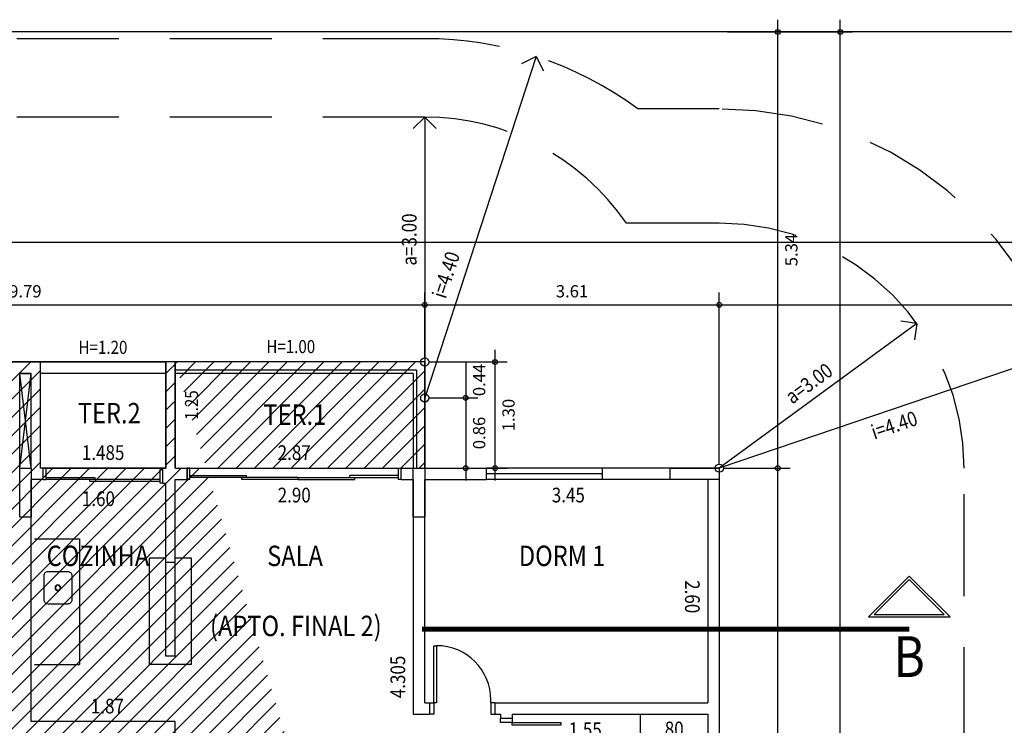
# Model space of a CAD drawing. Units: millimetres. Extents: x 4703.9 to 4790, y 1033.2 to 1094.5.
# Drawn here: x 4748.7 to 4760.8, y 1055.7 to 1064.3 of the extents above; entities that cross this region are included whole.
import ezdxf
from ezdxf.enums import TextEntityAlignment as Align

# ---------------------------------------------------------------- set-up
doc = ezdxf.new("R2010")
doc.units = ezdxf.units.MM
doc.header["$LTSCALE"] = 10
doc.header["$PDSIZE"] = 1
doc.linetypes.add('HIDDEN2', pattern=[0.1875, 0.125, -0.0625])
doc.linetypes.add('PHANTOM', pattern=[2.5, 1.25, -0.25, 0.25, -0.25, 0.25, -0.25])
for name, color, linetype in [('02', 2, 'Continuous'), ('04', 4, 'Continuous'), ('06', 6, 'Continuous'), ('ALVENA', 4, 'Continuous'), ('AREA TERR-C', 2, 'Continuous'), ('AREA TERR-H', 1, 'Continuous'), ('COTAS', 2, 'Continuous'), ('ESQUAD', 2, 'Continuous'), ('ESTRUTURA', 6, 'Continuous'), ('LOUCAS', 2, 'Continuous'), ('PORTAS', 2, 'Continuous'), ('PROJECAO', 1, 'HIDDEN2'), ('VISTA', 2, 'Continuous')]:
    doc.layers.add(name, color=color, linetype=linetype)
doc.styles.add('ROMANS', font='romans', dxfattribs={"width": 0.85})
doc.styles.add('SIMPLEX', font='simplex', dxfattribs={"height": 0.2})
doc.dimstyles.new('sda', dxfattribs={"dimtxt": 0.18, "dimasz": 0.18, "dimexe": 0.18, "dimexo": 0.0625, "dimgap": 0.09, "dimtad": 1, "dimdec": 4, "dimzin": 4, "dimdsep": 46, "dimtxsty": 'ROMANS', "dimblk": 'OBLIQUE', "dimcen": 0.09, "dimdle": 0.15, "dimclrd": 256, "dimclre": 256, "dimclrt": 2, "dimazin": 0, "dimtfac": 1, "dimtmove": 0, "dimatfit": 0, "dimldrblk": 'DOT', "dimfxl": 0.05, "dimtolj": 1, "dimtzin": 0, "dimarcsym": 0})

# ---------------------------------------------------------------- blocks, each defined once
blk = doc.blocks.new('CUBA')
at = {"layer": '02'}
blk.add_lwpolyline([(0.48, -0.15), (0.48, 0.15, 0.414214), (0.43, 0.2), (0.19, 0.2, 0.414214), (0.14, 0.15), (0.14, -0.15, 0.414214), (0.19, -0.2), (0.43, -0.2, 0.414214)], format="xyb", close=True, dxfattribs=at)
for radius in [0.035, 0.03]:
    blk.add_circle((0.31, 0), radius, dxfattribs=at)
blk = doc.blocks.new('PTS')
at = {"layer": 'PORTAS'}
blk.add_lwpolyline([(0.05, 0), (0.05, -1), (0.085, -1), (0.085, 0)], close=True, dxfattribs=at)
blk = doc.blocks.new('BAT')
at = {"layer": 'PORTAS'}
for p, q in [((0.05, 1), (0, 1)), ((0.05, 0), (0.05, 1)), ((0, 0), (0.05, 0))]:
    blk.add_line(p, q, dxfattribs=at)
blk = doc.blocks.new('_Small')
at = {"color": 0, "linetype": 'ByBlock', "lineweight": -2}
blk.add_circle((0, 0), 0.25, dxfattribs=at)
blk = doc.blocks.new('*D29')
at = {"layer": 'COTAS', "color": 1, "lineweight": -2, "transparency": 16777216}
for p, q in [((4765.126, 1064.116), (4765.126, 1060.675)), ((4757.281, 1058.874), (4757.281, 1060.975)), ((4757.131, 1060.825), (4765.276, 1060.825))]:
    blk.add_line(p, q, dxfattribs=at)
at = {"layer": 'Defpoints', "color": 0, "transparency": 16777216}
for p in [(4765.126, 1064.166), (4765.126, 1060.825), (4757.281, 1058.824)]:
    blk.add_point(p, dxfattribs=at)
at = {"layer": 'COTAS', "color": 1, "lineweight": -2, "transparency": 16777216, "xscale": 0.12, "yscale": 0.12, "zscale": 0.12, "rotation": 180}
blk.add_blockref('_Small', (4757.281, 1060.825), dxfattribs=at)
at = {"layer": 'COTAS', "color": 1, "lineweight": -2, "transparency": 16777216, "xscale": 0.12, "yscale": 0.12, "zscale": 0.12}
blk.add_blockref('_Small', (4765.126, 1060.825), dxfattribs=at)
at = {"layer": 'COTAS', "color": 2, "transparency": 16777216, "insert": (4761.204, 1060.99), "char_height": 0.15, "attachment_point": 5, "style": 'ROMANS'}
blk.add_mtext('\\A1;7.84', dxfattribs=at)
blk = doc.blocks.new('_Dot')
at = {"color": 0, "linetype": 'ByBlock', "lineweight": -2}
blk.add_line((-0.5, 0), (-1, 0), dxfattribs=at)
at = {"color": 0, "linetype": 'ByBlock', "lineweight": -2, "const_width": 0.5}
blk.add_lwpolyline([(-0.25, 0, 1), (0.25, 0, 1)], format="xyb", close=True, dxfattribs=at)
blk = doc.blocks.new('*D30')
at = {"layer": 'COTAS', "color": 1, "lineweight": -2, "transparency": 16777216}
for p, q in [((4714.966, 1064.116), (4714.966, 1061.44)), ((4765.126, 1064.116), (4765.126, 1061.44)), ((4714.816, 1061.59), (4765.276, 1061.59))]:
    blk.add_line(p, q, dxfattribs=at)
at = {"layer": 'Defpoints', "color": 0, "transparency": 16777216}
for p in [(4714.966, 1064.166), (4765.126, 1064.166), (4765.126, 1061.59)]:
    blk.add_point(p, dxfattribs=at)
at = {"layer": 'COTAS', "color": 1, "lineweight": -2, "transparency": 16777216, "xscale": 0.12, "yscale": 0.12, "zscale": 0.12, "rotation": 180}
blk.add_blockref('_Small', (4714.966, 1061.59), dxfattribs=at)
at = {"layer": 'COTAS', "color": 1, "lineweight": -2, "transparency": 16777216, "xscale": 0.12, "yscale": 0.12, "zscale": 0.12}
blk.add_blockref('_Small', (4765.126, 1061.59), dxfattribs=at)
at = {"layer": 'COTAS', "color": 2, "transparency": 16777216, "insert": (4742.72, 1061.425), "char_height": 0.15, "attachment_point": 5, "style": 'ROMANS'}
blk.add_mtext('\\A1;50.16', dxfattribs=at)
blk = doc.blocks.new('*D38')
at = {"layer": 'COTAS', "color": 1, "lineweight": -2, "transparency": 16777216}
for p, q in [((4758, 1049.604), (4758, 1058.974)), ((4757.331, 1058.824), (4758.15, 1058.824)), ((4757.331, 1049.754), (4758.15, 1049.754))]:
    blk.add_line(p, q, dxfattribs=at)
at = {"layer": 'Defpoints', "color": 0, "transparency": 16777216}
for p in [(4757.281, 1058.824), (4758, 1058.824), (4757.281, 1049.754)]:
    blk.add_point(p, dxfattribs=at)
at = {"layer": 'COTAS', "color": 1, "lineweight": -2, "transparency": 16777216, "xscale": 0.12, "yscale": 0.12, "zscale": 0.12}
for p, rotation in [((4758, 1058.824), 90), ((4758, 1049.754), 270)]:
    blk.add_blockref('_Small', p, dxfattribs=dict(at, rotation=rotation))
at = {"layer": 'COTAS', "color": 2, "transparency": 16777216, "insert": (4758.165, 1054.289), "char_height": 0.15, "attachment_point": 5, "rotation": 90, "style": 'ROMANS'}
blk.add_mtext('\\A1;9.07', dxfattribs=at)
blk = doc.blocks.new('*D39')
at = {"layer": 'COTAS', "color": 1, "lineweight": -2, "transparency": 16777216}
for p, q in [((4758, 1058.674), (4758, 1064.316)), ((4757.381, 1064.166), (4758.15, 1064.166)), ((4757.331, 1058.824), (4758.15, 1058.824))]:
    blk.add_line(p, q, dxfattribs=at)
at = {"layer": 'Defpoints', "color": 0, "transparency": 16777216}
for p in [(4757.331, 1064.166), (4758, 1064.166), (4757.281, 1058.824)]:
    blk.add_point(p, dxfattribs=at)
at = {"layer": 'COTAS', "color": 1, "lineweight": -2, "transparency": 16777216, "xscale": 0.12, "yscale": 0.12, "zscale": 0.12}
for p, rotation in [((4758, 1064.166), 90), ((4758, 1058.824), 270)]:
    blk.add_blockref('_Small', p, dxfattribs=dict(at, rotation=rotation))
at = {"layer": 'COTAS', "color": 2, "transparency": 16777216, "insert": (4758.165, 1061.495), "char_height": 0.15, "attachment_point": 5, "rotation": 90, "style": 'ROMANS'}
blk.add_mtext('\\A1;5.34', dxfattribs=at)
blk = doc.blocks.new('*D40')
at = {"layer": 'COTAS', "color": 1, "lineweight": -2, "transparency": 16777216}
for p, q in [((4758.765, 1044.295), (4758.765, 1064.316)), ((4757.381, 1064.166), (4758.915, 1064.166)), ((4757.331, 1044.445), (4758.915, 1044.445))]:
    blk.add_line(p, q, dxfattribs=at)
at = {"layer": 'Defpoints', "color": 0, "transparency": 16777216}
for p in [(4757.331, 1064.166), (4758.765, 1064.166), (4757.281, 1044.445)]:
    blk.add_point(p, dxfattribs=at)
at = {"layer": 'COTAS', "color": 1, "lineweight": -2, "transparency": 16777216, "xscale": 0.12, "yscale": 0.12, "zscale": 0.12}
for p, rotation in [((4758.765, 1064.166), 90), ((4758.765, 1044.445), 270)]:
    blk.add_blockref('_Small', p, dxfattribs=dict(at, rotation=rotation))
at = {"layer": 'COTAS', "color": 2, "transparency": 16777216, "insert": (4758.93, 1054.192), "char_height": 0.15, "attachment_point": 5, "rotation": 90, "style": 'ROMANS'}
blk.add_mtext('\\A1;19.72', dxfattribs=at)
blk = doc.blocks.new('SETA')
at = {"layer": '02'}
for q in [(-0.177, 0.177), (-0.177, -0.177)]:
    blk.add_line((0, 0), q, dxfattribs=at)
blk = doc.blocks.new('*D43')
at = {"layer": 'COTAS', "color": 1, "lineweight": -2, "transparency": 16777216}
for p, q in [((4753.721, 1060.124), (4754.323, 1060.124)), ((4754.173, 1060.124), (4754.173, 1059.684)), ((4753.721, 1059.684), (4754.323, 1059.684))]:
    blk.add_line(p, q, dxfattribs=at)
at = {"layer": 'Defpoints', "color": 0, "transparency": 16777216}
for p in [(4753.671, 1060.124), (4753.671, 1059.684), (4754.173, 1059.684)]:
    blk.add_point(p, dxfattribs=at)
at = {"layer": 'COTAS', "color": 2, "transparency": 16777216, "insert": (4754.338, 1059.904), "char_height": 0.15, "attachment_point": 5, "rotation": 90, "style": 'ROMANS'}
blk.add_mtext('\\A1;0.44', dxfattribs=at)
blk = doc.blocks.new('*D56')
at = {"layer": 'COTAS', "color": 1, "lineweight": -2, "transparency": 16777216}
for p, q in [((4754.173, 1059.834), (4754.173, 1058.674)), ((4753.721, 1059.684), (4754.323, 1059.684)), ((4753.721, 1058.824), (4754.323, 1058.824))]:
    blk.add_line(p, q, dxfattribs=at)
at = {"layer": 'Defpoints', "color": 0, "transparency": 16777216}
for p in [(4753.671, 1059.684), (4753.671, 1058.824), (4754.173, 1058.824)]:
    blk.add_point(p, dxfattribs=at)
at = {"layer": 'COTAS', "color": 1, "lineweight": -2, "transparency": 16777216, "xscale": 0.12, "yscale": 0.12, "zscale": 0.12}
for p, rotation in [((4754.173, 1059.684), 90), ((4754.173, 1058.824), 270)]:
    blk.add_blockref('_Small', p, dxfattribs=dict(at, rotation=rotation))
at = {"layer": 'COTAS', "color": 2, "transparency": 16777216, "insert": (4754.338, 1059.254), "char_height": 0.15, "attachment_point": 5, "rotation": 90, "style": 'ROMANS'}
blk.add_mtext('\\A1;0.86', dxfattribs=at)
blk = doc.blocks.new('*D57')
at = {"layer": 'COTAS', "color": 1, "lineweight": -2, "transparency": 16777216}
for p, q in [((4754.533, 1058.674), (4754.533, 1060.274)), ((4753.721, 1060.124), (4754.683, 1060.124)), ((4753.721, 1058.824), (4754.683, 1058.824))]:
    blk.add_line(p, q, dxfattribs=at)
at = {"layer": 'Defpoints', "color": 0, "transparency": 16777216}
for p in [(4753.671, 1060.124), (4754.533, 1060.124), (4753.671, 1058.824)]:
    blk.add_point(p, dxfattribs=at)
at = {"layer": 'COTAS', "color": 1, "lineweight": -2, "transparency": 16777216, "xscale": 0.12, "yscale": 0.12, "zscale": 0.12}
for p, rotation in [((4754.533, 1060.124), 90), ((4754.533, 1058.824), 270)]:
    blk.add_blockref('_Small', p, dxfattribs=dict(at, rotation=rotation))
at = {"layer": 'COTAS', "color": 2, "transparency": 16777216, "insert": (4754.698, 1059.474), "char_height": 0.15, "attachment_point": 5, "rotation": 90, "style": 'ROMANS'}
blk.add_mtext('\\A1;1.30', dxfattribs=at)
blk = doc.blocks.new('TCOR')
at = {"layer": '06'}
for points in [[(0, 0.5), (0.5, 0), (0, -0.5)], [(0.03, 0.428), (0.458, 0), (0.03, -0.428)]]:
    blk.add_lwpolyline(points, close=True, dxfattribs=at)
blk = doc.blocks.new('*D64')
at = {"layer": 'COTAS', "color": 1, "lineweight": -2, "transparency": 16777216}
for p, q in [((4753.671, 1060.174), (4753.671, 1060.975)), ((4743.731, 1060.825), (4753.821, 1060.825))]:
    blk.add_line(p, q, dxfattribs=at)
at = {"layer": 'Defpoints', "color": 0, "transparency": 16777216}
for p in [(4753.671, 1060.825), (4743.881, 1060.124), (4753.671, 1060.124)]:
    blk.add_point(p, dxfattribs=at)
at = {"layer": 'COTAS', "color": 1, "lineweight": -2, "transparency": 16777216, "xscale": 0.12, "yscale": 0.12, "zscale": 0.12, "rotation": 180}
blk.add_blockref('_Small', (4743.881, 1060.825), dxfattribs=at)
at = {"layer": 'COTAS', "color": 1, "lineweight": -2, "transparency": 16777216, "xscale": 0.12, "yscale": 0.12, "zscale": 0.12}
blk.add_blockref('_Small', (4753.671, 1060.825), dxfattribs=at)
at = {"layer": 'COTAS', "color": 2, "transparency": 16777216, "insert": (4748.776, 1060.99), "char_height": 0.15, "attachment_point": 5, "style": 'ROMANS'}
blk.add_mtext('\\A1;9.79', dxfattribs=at)
blk = doc.blocks.new('*D65')
at = {"layer": 'COTAS', "color": 1, "lineweight": -2, "transparency": 16777216}
for p, q in [((4757.281, 1058.874), (4757.281, 1060.975)), ((4753.521, 1060.825), (4757.431, 1060.825))]:
    blk.add_line(p, q, dxfattribs=at)
at = {"layer": 'Defpoints', "color": 0, "transparency": 16777216}
for p in [(4757.281, 1060.825), (4753.671, 1060.124), (4757.281, 1058.824)]:
    blk.add_point(p, dxfattribs=at)
at = {"layer": 'COTAS', "color": 1, "lineweight": -2, "transparency": 16777216, "xscale": 0.12, "yscale": 0.12, "zscale": 0.12, "rotation": 180}
blk.add_blockref('_Small', (4753.671, 1060.825), dxfattribs=at)
at = {"layer": 'COTAS', "color": 1, "lineweight": -2, "transparency": 16777216, "xscale": 0.12, "yscale": 0.12, "zscale": 0.12}
blk.add_blockref('_Small', (4757.281, 1060.825), dxfattribs=at)
at = {"layer": 'COTAS', "color": 2, "transparency": 16777216, "insert": (4755.476, 1060.99), "char_height": 0.15, "attachment_point": 5, "style": 'ROMANS'}
blk.add_mtext('\\A1;3.61', dxfattribs=at)

msp = doc.modelspace()

# ---------------------------------------------------------------- hatches: boundary and pattern name
at = {"layer": 'AREA TERR-H'}
h = msp.add_hatch(dxfattribs=at)
h.set_pattern_fill('ANSI31', color=256, scale=0.05, style=0)
h.set_pattern_definition([(45, (-88.48777, 202.17061), (-0.1122532015, 0.1122532015), [])])
h.paths.add_polyline_path([(4746.94114, 1060.1239), (4746.94114, 1058.82396), (4743.88116, 1058.82396), (4743.88117, 1060.12392)])
edge = h.paths.add_edge_path()
edge.add_line((4747.05614, 1060.1239), (4747.05614, 1058.82396))
edge.add_line((4747.05614, 1058.82396), (4748.59113, 1058.82396))
edge.add_line((4748.59113, 1058.82396), (4748.59113, 1060.12392))
edge.add_line((4748.59113, 1060.12392), (4747.05614, 1060.12393))
edge.add_line((4748.96115, 1060.12393), (4750.49614, 1060.12393))
edge.add_line((4750.49614, 1060.12393), (4750.49615, 1058.82396))
edge.add_line((4750.49615, 1058.82396), (4748.96103, 1058.82411))
edge.add_line((4748.96103, 1058.82411), (4748.96115, 1060.12392))
edge.add_line((4750.61114, 1060.1239), (4750.61115, 1058.82392))
edge.add_line((4750.61115, 1058.82392), (4753.67113, 1058.82395))
edge.add_line((4753.67113, 1058.82395), (4753.67113, 1060.12392))
edge.add_line((4753.67113, 1060.12392), (4750.61114, 1060.12393))
edge.add_line((4753.67113, 1049.75395), (4753.67112, 1048.45396))
edge.add_line((4753.67112, 1048.45396), (4750.61114, 1048.45397))
edge.add_line((4750.61114, 1048.45397), (4750.61114, 1049.75385))
edge.add_line((4750.61114, 1049.75385), (4753.67113, 1049.75383))
edge.add_line((4750.49614, 1048.45395), (4750.49624, 1049.75386))
edge.add_line((4750.49624, 1049.75386), (4748.96115, 1049.75385))
edge.add_line((4748.96115, 1049.75385), (4748.96115, 1048.45395))
edge.add_line((4748.96115, 1048.45395), (4750.49614, 1048.45384))
edge.add_line((4748.59115, 1048.45384), (4748.59115, 1049.75396))
edge.add_line((4748.59115, 1049.75396), (4747.05616, 1049.75385))
edge.add_line((4747.05616, 1049.75385), (4747.05642, 1048.45394))
edge.add_line((4747.05642, 1048.45394), (4748.59115, 1048.45392))
edge.add_line((4746.94116, 1048.45392), (4746.94116, 1049.75392))
edge.add_line((4746.94116, 1049.75392), (4743.88117, 1049.75389))
edge.add_line((4743.88117, 1049.75389), (4743.88118, 1048.45392))
edge.add_line((4743.88118, 1048.45392), (4746.94116, 1048.45394))

# ---------------------------------------------------------------- linework, layer by layer
at = {"layer": '02'}
msp.add_lwpolyline([(4764.34688, 1064.16611), (4714.96618, 1064.16611), (4715.20224, 1053.03862), (4715.23902, 1044.27877), (4735.82796, 1044.48787), (4753.26794, 1044.46299), (4764.2317, 1044.41508)], dxfattribs=at)
at = {"layer": '02', "linetype": 'PHANTOM', "const_width": 0.06}
msp.add_lwpolyline([(4759.60967, 1056.85051), (4753.63906, 1056.85051)], dxfattribs=at)
at = {"layer": 'ALVENA'}
for p, q in [((4748.96115, 1060.12392), (4748.59113, 1060.12392)), ((4748.59113, 1060.12392), (4748.96115, 1060.12392)), ((4750.49615, 1058.82393), (4750.49614, 1060.12393)), ((4750.61114, 1060.12393), (4750.49614, 1060.12393)), ((4750.61115, 1058.82392), (4750.61114, 1060.1239)), ((4748.84615, 1059.98391), (4748.70613, 1059.98391)), ((4748.70613, 1059.98391), (4748.84615, 1059.98391)), ((4748.70613, 1058.82391), (4748.84615, 1058.82391)), ((4748.99452, 1058.82396), (4748.96115, 1058.82396)), ((4748.99452, 1058.68395), (4748.99452, 1058.82396)), ((4750.46113, 1058.82396), (4750.46113, 1058.82395)), ((4750.46113, 1058.82396), (4750.49613, 1058.82396)), ((4750.46113, 1058.63895), (4750.46113, 1058.82395)), ((4750.61115, 1058.82392), (4750.75865, 1058.82392)), ((4750.75865, 1058.82392), (4750.75865, 1058.68392)), ((4750.75865, 1058.68392), (4750.75865, 1058.82392)), ((4753.38363, 1058.68392), (4753.38363, 1058.82392)), ((4753.38363, 1058.82392), (4753.53113, 1058.82392)), ((4754.42614, 1058.68386), (4754.42614, 1058.82386)), ((4755.84614, 1058.82386), (4755.84614, 1058.68386)), ((4757.28114, 1058.82386), (4757.28117, 1055.56387)), ((4748.99452, 1058.68395), (4748.84615, 1058.68395)), ((4750.46113, 1058.68395), (4750.46113, 1058.68395)), ((4750.61115, 1057.66891), (4750.61115, 1058.68392)), ((4750.61115, 1058.68392), (4750.75865, 1058.68392)), ((4753.38363, 1058.68392), (4753.53113, 1058.68392)), ((4753.53113, 1058.68386), (4753.53113, 1055.80886)), ((4753.67116, 1055.94885), (4753.67113, 1058.68386)), ((4757.14114, 1058.68386), (4757.14117, 1055.94885)), ((4750.46113, 1058.63895), (4750.49615, 1058.63895)), ((4750.49615, 1057.66891), (4750.49615, 1058.63895)), ((4750.61115, 1057.66891), (4750.49615, 1057.66891)), ((4753.67116, 1055.94885), (4753.73116, 1055.94885)), ((4753.73116, 1055.94885), (4753.73116, 1055.80882)), ((4754.53116, 1055.94885), (4757.14117, 1055.94885)), ((4754.53116, 1055.94885), (4754.53116, 1055.80882)), ((4753.53113, 1055.80886), (4753.73116, 1055.80886)), ((4754.53116, 1055.80886), (4754.60117, 1055.80886)), ((4754.74119, 1055.80886), (4757.14117, 1055.80886)), ((4757.14117, 1055.80886), (4757.14117, 1055.56387)), ((4750.61115, 1055.71891), (4748.84615, 1055.71891)), ((4754.74116, 1055.75887), (4754.60117, 1055.75887))]:
    msp.add_line(p, q, dxfattribs=at)
at = {"layer": 'ALVENA', "linetype": 'Continuous'}
for p, q in [((4748.96115, 1058.82392), (4748.96115, 1060.12393)), ((4748.70613, 1058.82391), (4748.70613, 1059.9839)), ((4748.70613, 1058.82391), (4748.70613, 1059.9839)), ((4748.84615, 1058.82392), (4748.84615, 1059.98391)), ((4748.84615, 1058.82392), (4748.84615, 1059.98391)), ((4748.84615, 1058.82391), (4748.84615, 1059.9839)), ((4748.84615, 1058.82391), (4748.84615, 1059.9839)), ((4753.67113, 1058.82386), (4754.42614, 1058.82386)), ((4757.28114, 1058.82386), (4755.84614, 1058.82386)), ((4748.84615, 1055.71891), (4748.84615, 1058.68391)), ((4753.67113, 1058.68386), (4754.42614, 1058.68386)), ((4757.14114, 1058.68386), (4755.84614, 1058.68386)), ((4754.60117, 1055.80887), (4754.60117, 1055.75887)), ((4754.74119, 1055.80887), (4754.74119, 1055.75887)), ((4750.61115, 1055.35896), (4750.61115, 1055.71891))]:
    msp.add_line(p, q, dxfattribs=at)
at = {"layer": 'AREA TERR-C'}
for points in [[(4748.96115, 1060.12393), (4750.49614, 1060.12393), (4750.49615, 1058.82396), (4748.96103, 1058.82411), (4748.96115, 1060.12392)], [(4750.61114, 1060.1239), (4750.61115, 1058.82392), (4753.67113, 1058.82395), (4753.67113, 1060.12392), (4750.61114, 1060.12393)]]:
    msp.add_lwpolyline(points, dxfattribs=at)
at = {"layer": 'COTAS'}
for p, q in [((4755.03511, 1063.8672), (4753.67113, 1059.68395)), ((4753.67113, 1063.12392), (4753.67113, 1060.12392)), ((4759.70353, 1060.59364), (4757.28114, 1058.82389)), ((4761.4481, 1060.23692), (4757.28114, 1058.82395))]:
    msp.add_line(p, q, dxfattribs=at)
for centre in [(4753.67113, 1060.12392), (4753.67113, 1059.68395), (4753.67113, 1059.68389), (4757.28114, 1058.82395)]:
    msp.add_circle(centre, 0.05, dxfattribs=at)
at = {"layer": 'ESQUAD'}
for p, q in [((4750.49614, 1060.12393), (4748.96115, 1060.12393)), ((4753.67113, 1060.12392), (4750.61114, 1060.1239)), ((4753.57113, 1060.02397), (4750.61114, 1060.02397)), ((4753.57113, 1060.02397), (4753.57113, 1058.82393)), ((4753.67113, 1060.12392), (4753.67113, 1058.82392)), ((4750.49614, 1059.98392), (4748.96115, 1059.98392)), ((4753.53113, 1059.98392), (4750.61114, 1059.98392)), ((4753.53113, 1059.98392), (4753.53113, 1058.82392)), ((4748.99452, 1058.82395), (4750.46113, 1058.82395)), ((4749.02952, 1058.68395), (4749.02952, 1058.82395)), ((4750.42613, 1058.63895), (4750.42613, 1058.82395)), ((4750.79365, 1058.82392), (4750.75865, 1058.82392)), ((4750.79365, 1058.68392), (4750.79365, 1058.82392)), ((4753.34863, 1058.68392), (4753.34863, 1058.82392)), ((4753.34863, 1058.82392), (4753.38363, 1058.82392)), ((4755.84614, 1058.82386), (4754.42614, 1058.82386)), ((4748.99452, 1058.68395), (4749.02952, 1058.68395)), ((4749.02952, 1058.70895), (4749.62613, 1058.70895)), ((4750.42613, 1058.68395), (4749.02952, 1058.68395)), ((4749.56613, 1058.65895), (4749.56613, 1058.68395)), ((4749.62613, 1058.70895), (4749.62613, 1058.68395)), ((4750.79365, 1058.68392), (4750.75865, 1058.68392)), ((4750.79365, 1058.73392), (4751.48777, 1058.73392)), ((4752.12114, 1058.70892), (4750.79365, 1058.70892)), ((4751.42777, 1058.68392), (4751.42777, 1058.70892)), ((4752.12114, 1058.68392), (4751.42777, 1058.68392)), ((4751.48777, 1058.70892), (4751.48777, 1058.73392)), ((4752.12114, 1058.70892), (4753.34863, 1058.70892)), ((4752.12114, 1058.68392), (4752.12114, 1058.70892)), ((4752.12114, 1058.68392), (4752.12114, 1058.70892)), ((4752.12114, 1058.68392), (4752.8145, 1058.68392)), ((4753.34863, 1058.73392), (4752.7545, 1058.73392)), ((4752.7545, 1058.70892), (4752.7545, 1058.73392)), ((4752.8145, 1058.68392), (4752.8145, 1058.70892)), ((4753.38363, 1058.68392), (4753.34863, 1058.68392)), ((4755.84614, 1058.75386), (4754.42614, 1058.75386)), ((4755.84614, 1058.68386), (4754.42614, 1058.68386)), ((4750.42613, 1058.65895), (4749.56613, 1058.65895)), ((4750.46113, 1058.63895), (4750.42613, 1058.63895))]:
    msp.add_line(p, q, dxfattribs=at)
at = {"layer": 'ESTRUTURA'}
for points in [[(4748.70615, 1058.22395), (4748.70615, 1058.82395), (4748.84615, 1058.82395), (4748.84615, 1058.22395), (4748.70615, 1058.22395)], [(4753.53113, 1058.22395), (4753.53113, 1058.82395), (4753.67113, 1058.82395), (4753.67113, 1058.22395), (4753.53113, 1058.22395)], [(4756.68129, 1058.824), (4757.28129, 1058.824), (4757.28129, 1058.684), (4756.68129, 1058.684), (4756.68129, 1058.824)]]:
    msp.add_lwpolyline(points, dxfattribs=at)
at = {"layer": 'LOUCAS'}
for p, q in [((4748.88943, 1057.95892), (4749.43943, 1057.95892)), ((4749.43943, 1057.95892), (4749.43944, 1056.41891)), ((4748.88943, 1056.41891), (4749.43944, 1056.41891))]:
    msp.add_line(p, q, dxfattribs=at)
at = {"layer": 'PORTAS'}
for p, q in [((4754.48116, 1055.94885), (4754.48116, 1055.98385)), ((4754.60116, 1055.70887), (4754.60116, 1055.75887)), ((4754.74113, 1055.70887), (4754.60117, 1055.70887)), ((4754.74116, 1055.75887), (4754.74116, 1055.70887))]:
    msp.add_line(p, q, dxfattribs=at)
msp.add_arc((4753.81616, 1055.98385), 0.665, 0, 90, dxfattribs=at)
at = {"layer": 'PROJECAO'}
for p, q in [((4753.67113, 1064.08389), (4743.88117, 1064.08389)), ((4757.28114, 1063.22389), (4756.28426, 1063.22389)), ((4753.67113, 1063.12396), (4726.49117, 1063.12396)), ((4757.28114, 1061.82389), (4756.14302, 1061.82389)), ((4760.28114, 1049.75399), (4760.28114, 1058.82389))]:
    msp.add_line(p, q, dxfattribs=at)
for centre, radius, start, end in [((4753.67113, 1059.68389), 4.4, 53.566243, 90.000035), ((4757.28114, 1058.82389), 4.4, 360, 90), ((4753.67113, 1060.12396), 3, 34.516458, 90.000035), ((4757.28114, 1058.82389), 3, 360, 90)]:
    msp.add_arc(centre, radius, start, end, dxfattribs=at)
at = {"layer": 'VISTA'}
for p, q in [((4748.70613, 1058.82391), (4748.84615, 1059.9839)), ((4748.84615, 1058.82391), (4748.70613, 1059.9839)), ((4750.79365, 1058.82392), (4753.34863, 1058.82392)), ((4750.29615, 1056.41891), (4750.29615, 1057.71891)), ((4750.49615, 1057.71891), (4750.29615, 1057.71891)), ((4750.81115, 1057.71891), (4750.61115, 1057.71891)), ((4750.81115, 1056.41891), (4750.81115, 1057.71891)), ((4750.81115, 1056.41891), (4750.29615, 1056.41891)), ((4756.31617, 1054.65887), (4756.31617, 1055.80887))]:
    msp.add_line(p, q, dxfattribs=at)
at = {"layer": 'VISTA', "linetype": 'HIDDEN2'}
for p, q in [((4750.49615, 1056.51891), (4750.49615, 1057.66891)), ((4750.61115, 1056.51891), (4750.61115, 1057.66891)), ((4750.61115, 1056.51891), (4750.49615, 1056.51891))]:
    msp.add_line(p, q, dxfattribs=at)

# ---------------------------------------------------------------- block references
at = {"layer": '06', "xscale": -1, "rotation": 270}
msp.add_blockref('TCOR', (4759.60967, 1057.00051), dxfattribs=at)
at = {"layer": 'COTAS', "yscale": 0.7999999999999545}
for p, xscale, zscale, rotation in [((4755.03511, 1063.8672), -0.8000000000000587, 0.8, 251.9410172392023), ((4753.67113, 1063.12392), 0.7999999999999545, 0.7999999999999545, 90), ((4759.70353, 1060.59364), -0.7999999999997903, 0.8, 216.1511297585355)]:
    msp.add_blockref('SETA', p, dxfattribs=dict(at, xscale=xscale, zscale=zscale, rotation=rotation))
at = {"layer": 'LOUCAS', "linetype": 'Continuous', "xscale": -1, "rotation": 179.9999991995873}
msp.add_blockref('CUBA', (4748.86443, 1057.35892), dxfattribs=at)
at = {"layer": 'PORTAS', "xscale": -1}
for name, p, yscale, rotation in [('PTS', (4753.73116, 1055.94885), 0.7000000000000455, 180), ('BAT', (4753.73116, 1055.94885), 0.1399899399984861, 180), ('PTS', (4754.74113, 1055.75887), 0.599999999999909, 90)]:
    msp.add_blockref(name, p, dxfattribs=dict(at, yscale=yscale, rotation=rotation))
at = {"layer": 'PORTAS', "yscale": 0.1399899399984861, "rotation": 180}
msp.add_blockref('BAT', (4754.53116, 1055.94885), dxfattribs=at)

# ---------------------------------------------------------------- texts
at = {"layer": '04', "linetype": 'Continuous', "style": 'SIMPLEX', "width": 0.85}
for s, p in [('TER.2', (4749.41932, 1059.37211)), ('TER.1', (4751.6932, 1059.35392)), ('COZINHA', (4749.03683, 1057.62414)), ('SALA', (4751.73971, 1057.62414)), ('DORM 1', (4754.8246, 1057.62414))]:
    msp.add_text(s, height=0.25, dxfattribs=at).set_placement(p)
at = {"layer": '04', "linetype": 'Continuous', "style": 'ROMANS', "width": 0.85}
msp.add_text('(APTO. FINAL 2)', height=0.25, dxfattribs=at).set_placement((4752.09101, 1056.76608), align=Align.CENTER)
at = {"layer": '06', "style": 'ROMANS', "width": 0.85}
msp.add_text('B', height=0.5, dxfattribs=at).set_placement((4759.60967, 1056.45051), align=Align.MIDDLE)
at = {"layer": 'COTAS', "style": 'ROMANS', "width": 0.85}
for s, height, rotation, p in [('a=3.00', 0.18, 90, (4753.57113, 1061.62392)), ('i=4.40', 0.18, 71.941017, (4754.01702, 1061.16331)), ('a=3.00', 0.18, 36.15113, (4758.43334, 1059.78951)), ('1.25', 0.16, 90.000046, (4750.89245, 1059.59691)), ('i=4.40', 0.18, 18.731245, (4759.45453, 1059.26526)), ('1.485', 0.18, 359.999935, (4749.72865, 1058.92396)), ('2.87', 0.18, 0.000419, (4752.07114, 1058.92394)), ('2.90', 0.18, 359.998926, (4752.07113, 1058.40389)), ('3.45', 0.18, 0.000571, (4755.43114, 1058.40384)), ('1.60', 0.18, 0.000005, (4749.67115, 1058.35895)), ('2.60', 0.18, 270, (4756.86117, 1057.24885)), ('4.305', 0.18, 90, (4753.43113, 1056.26604)), ('1.55', 0.18, 360, (4755.63824, 1055.52887)), ('80', 0.18, 360, (4756.72867, 1055.53887))]:
    msp.add_text(s, height=height, rotation=rotation, dxfattribs=at).set_placement(p, align=Align.CENTER)
for s, p in [('H=1.20', (4749.42778, 1060.22351)), ('H=1.00', (4751.72946, 1060.23226))]:
    msp.add_text(s, height=0.16, rotation=359.999987, dxfattribs=at).set_placement(p)
msp.add_text('1.87', height=0.18, dxfattribs=at).set_placement((4749.78115, 1055.81894), align=Align.CENTER)

# ---------------------------------------------------------------- dimensions: what is measured, and where the dimension line sits
at = {"layer": 'COTAS'}
for base, p1, p2, angle, picture, middle in [((4757.99997, 1064.16631), (4757.28114, 1058.82386), (4757.33114, 1064.16631), 90, '*D39', (4758.16497, 1061.49509)), ((4754.53273, 1060.12392), (4753.67113, 1058.82395), (4753.67112, 1060.12392), 90, '*D57', (4754.69773, 1059.47394)), ((4754.17317, 1059.68395), (4753.67112, 1060.12392), (4753.67113, 1059.68395), 270, '*D43', (4754.33817, 1059.90394)), ((4754.17317, 1058.82386), (4753.67113, 1059.68389), (4753.67113, 1058.82386), 90, '*D56', (4754.33817, 1059.25388)), ((4757.99997, 1058.82386), (4757.28114, 1049.75396), (4757.28114, 1058.82386), 90, '*D38', (4758.16497, 1054.28891))]:
    dim = msp.add_linear_dim(base=base, p1=p1, p2=p2, angle=angle, dimstyle='sda', override={"dimtxt": 0.15, "dimasz": 0.12, "dimexe": 0.15, "dimexo": 0.05, "dimtad": 2, "dimdec": 2, "dimzin": 0, "dimblk": 'Small', "dimcen": 0.1, "dimclrd": 1, "dimclre": 1, "dimaunit": 1, "dimtdec": 3, "dimtix": 1}, dxfattribs=at)
    dim.commit()
    dim.dimension.update_dxf_attribs({"geometry": picture, "text_midpoint": middle})
dim = msp.add_linear_dim(base=(4758.76497, 1064.16631), p1=(4757.28114, 1044.44545), p2=(4757.33114, 1064.16631), angle=90, dimstyle='sda', override={"dimtxt": 0.15, "dimasz": 0.12, "dimexe": 0.15, "dimexo": 0.05, "dimtad": 2, "dimdec": 2, "dimzin": 0, "dimblk": 'Small', "dimcen": 0.1, "dimclrd": 1, "dimclre": 1, "dimaunit": 1, "dimtdec": 3, "dimtix": 1}, dxfattribs=at)
dim.commit()
dim.dimension.update_dxf_attribs({"geometry": '*D40', "text_midpoint": (4758.76497, 1054.1922), "dimtype": 128})
dim = msp.add_linear_dim(base=(4765.12589, 1061.59023), p1=(4714.96618, 1064.16611), p2=(4765.12589, 1064.16611), dimstyle='sda', override={"dimtxt": 0.15, "dimasz": 0.12, "dimexe": 0.15, "dimexo": 0.05, "dimtad": 2, "dimdec": 2, "dimzin": 0, "dimblk": 'Small', "dimcen": 0.1, "dimclrd": 1, "dimclre": 1, "dimaunit": 1, "dimtdec": 3, "dimtix": 1}, dxfattribs=at)
dim.commit()
dim.dimension.update_dxf_attribs({"geometry": '*D30', "text_midpoint": (4742.72011, 1061.59023), "dimtype": 128})
for base, p1, p2, override, picture, middle in [((4765.12589, 1060.82523), (4757.28114, 1058.82386), (4765.12589, 1064.16611), {"dimtxt": 0.15, "dimasz": 0.12, "dimexe": 0.15, "dimexo": 0.05, "dimtad": 2, "dimdec": 2, "dimzin": 0, "dimblk": 'Small', "dimcen": 0.1, "dimclrd": 1, "dimclre": 1, "dimaunit": 1, "dimtdec": 3, "dimtix": 1}, '*D29', (4761.20352, 1060.99023)), ((4753.67113, 1060.82523), (4743.88116, 1060.12396), (4753.67113, 1060.12392), {"dimtxt": 0.15, "dimasz": 0.12, "dimexe": 0.15, "dimexo": 0.05, "dimtad": 2, "dimdec": 2, "dimblk": 'Small', "dimcen": 0.1, "dimse1": 1, "dimclrd": 1, "dimclre": 1, "dimaunit": 1, "dimtdec": 3, "dimtix": 1, "dimtmove": 1}, '*D64', (4748.77614, 1060.99023)), ((4757.28114, 1060.82523), (4753.67113, 1060.12392), (4757.28114, 1058.82386), {"dimtxt": 0.15, "dimasz": 0.12, "dimexe": 0.15, "dimexo": 0.05, "dimtad": 2, "dimdec": 2, "dimblk": 'Small', "dimcen": 0.1, "dimse1": 1, "dimclrd": 1, "dimclre": 1, "dimaunit": 1, "dimtdec": 3, "dimtix": 1, "dimtmove": 1}, '*D65', (4755.47613, 1060.99023))]:
    dim = msp.add_linear_dim(base=base, p1=p1, p2=p2, dimstyle='sda', override=override, dxfattribs=at)
    dim.commit()
    dim.dimension.update_dxf_attribs({"geometry": picture, "text_midpoint": middle})

doc.saveas('drawing.dxf')
